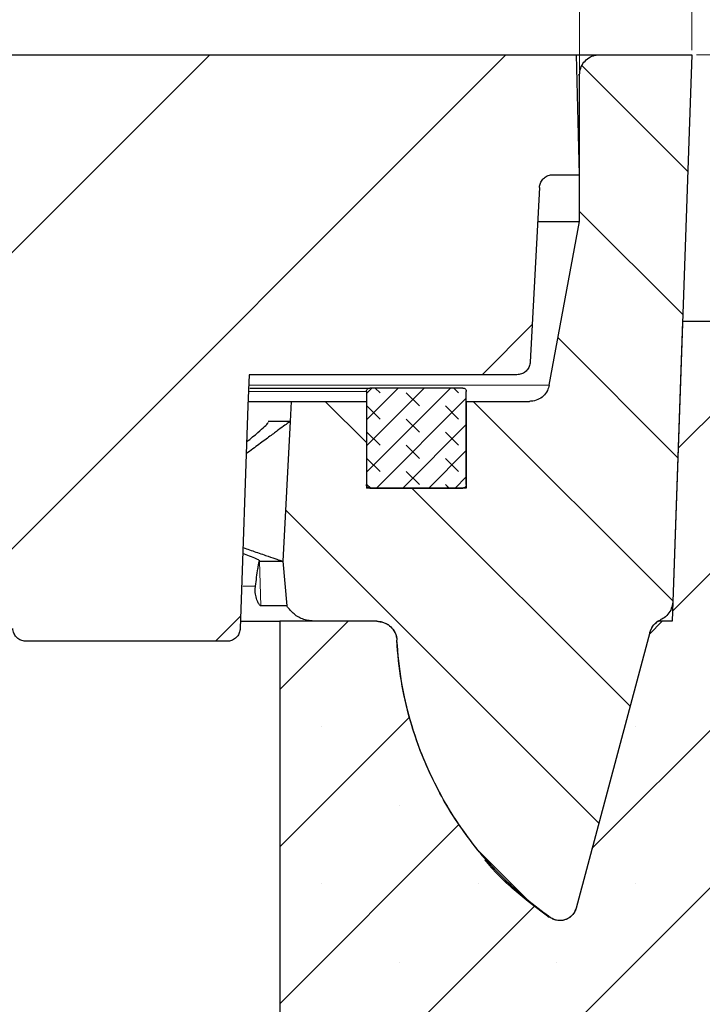
# Model space of a CAD drawing. Units: millimetres. Extents: x 0 to 420, y 0 to 297.
# Drawn here: x 162 to 177, y 63 to 84 of the extents above; entities that cross this region are included whole.
import ezdxf

# ---------------------------------------------------------------- set-up
doc = ezdxf.new("R2010")
doc.units = ezdxf.units.MM
doc.styles.add('SLDTEXTSTYLE0', font='TXT', dxfattribs={"width": 0.605})
doc.dimstyles.new('SLDDIMSTYLE1', dxfattribs={"dimtxt": 3.5, "dimasz": 3.5, "dimexe": 0, "dimexo": 0.0625, "dimgap": 0.875, "dimtad": 1, "dimlfac": 7, "dimrnd": 1e-09, "dimzin": 12, "dimdsep": 46, "dimtxsty": 'SLDTEXTSTYLE0', "dimsah": 1, "dimcen": 0.09, "dimadec": 0, "dimazin": 3, "dimtfac": 1, "dimtdec": 3, "dimtmove": 0, "dimatfit": 0, "dimfxl": 0, "dimfrac": 2, "dimtolj": 1, "dimtzin": 12, "dimarcsym": 0})
doc.dimstyles.new('SLDDIMSTYLE2', dxfattribs={"dimtxt": 3.5, "dimasz": 3.5, "dimexe": 0, "dimexo": 0.0625, "dimgap": 0.875, "dimtad": 1, "dimlfac": 7, "dimrnd": 1e-09, "dimzin": 12, "dimdsep": 46, "dimtxsty": 'SLDTEXTSTYLE0', "dimsah": 1, "dimcen": 0.09, "dimadec": 0, "dimazin": 3, "dimtol": 1, "dimtp": 5, "dimtm": 5, "dimtfac": 1, "dimtdec": 0, "dimtofl": 0, "dimtmove": 0, "dimatfit": 3, "dimfxl": 0, "dimfrac": 2, "dimtolj": 1, "dimarcsym": 0})
doc.dimstyles.new('SLDDIMSTYLE3', dxfattribs={"dimtxt": 3.5, "dimasz": 3.5, "dimexe": 0, "dimexo": 0.0625, "dimgap": 0.875, "dimtad": 1, "dimlfac": 7, "dimrnd": 1e-09, "dimzin": 12, "dimdsep": 46, "dimtxsty": 'SLDTEXTSTYLE0', "dimsah": 1, "dimcen": 0.09, "dimadec": 0, "dimazin": 3, "dimtol": 1, "dimtm": 2, "dimtfac": 1, "dimtdec": 3, "dimtofl": 0, "dimtmove": 0, "dimatfit": 3, "dimfxl": 0, "dimfrac": 2, "dimtolj": 1, "dimarcsym": 0})
doc.dimstyles.new('SLDDIMSTYLE4', dxfattribs={"dimtxt": 3.5, "dimasz": 3.5, "dimexe": 0, "dimexo": 0.0625, "dimgap": 0.875, "dimtad": 1, "dimdec": 0, "dimlfac": 7, "dimrnd": 1e-09, "dimzin": 12, "dimdsep": 46, "dimtxsty": 'SLDTEXTSTYLE0', "dimsah": 1, "dimcen": 0.09, "dimadec": 0, "dimazin": 3, "dimtol": 1, "dimtp": 2, "dimtm": 2, "dimtfac": 1, "dimtdec": 3, "dimtofl": 0, "dimtmove": 0, "dimatfit": 3, "dimfxl": 0, "dimfrac": 2, "dimtolj": 1, "dimarcsym": 0})

# ---------------------------------------------------------------- blocks, each defined once
blk = doc.blocks.new('_D_4')
at = {"color": 7, "linetype": 'Continuous', "lineweight": 0}
for p, q in [((209.957, 83.439), (209.957, 95.75)), ((176.426, 83.439), (210.957, 83.439)), ((209.957, 83.439), (209.957, 77.725)), ((176.878, 77.725), (210.957, 77.725)), ((209.957, 77.725), (209.957, 70.994))]:
    blk.add_line(p, q, dxfattribs=at)
at = {"color": 7, "linetype": 'Continuous', "lineweight": 18}
for points in [[(209.957, 83.439), (210.496, 86.939), (209.419, 86.939)], [(209.957, 77.725), (209.419, 74.225), (210.496, 74.225)]]:
    blk.add_solid(points, dxfattribs=at)
at = {"color": 7, "linetype": 'Continuous', "lineweight": 18, "char_height": 3.5, "attachment_point": 1, "rotation": 90, "style": 'SLDTEXTSTYLE0'}
for s, insert in [('40', (205.445, 90.403)), ('>', (205.445, 87.593))]:
    blk.add_mtext(s, dxfattribs=dict(at, insert=insert))
blk = doc.blocks.new('_D_5')
at = {"color": 7, "linetype": 'Continuous', "lineweight": 0}
for p, q in [((176.426, 83.439), (220.957, 83.439)), ((219.957, 54.154), (219.957, 83.439)), ((199.735, 54.154), (220.957, 54.154))]:
    blk.add_line(p, q, dxfattribs=at)
at = {"color": 7, "linetype": 'Continuous', "lineweight": 18}
for points in [[(219.957, 83.439), (219.419, 79.939), (220.496, 79.939)], [(219.957, 54.154), (220.496, 57.654), (219.419, 57.654)]]:
    blk.add_solid(points, dxfattribs=at)
at = {"color": 7, "linetype": 'Continuous', "lineweight": 18, "attachment_point": 1, "rotation": 90, "style": 'SLDTEXTSTYLE0'}
for s, insert, char_height in [('±5', (216.496, 71.616), 2.45), ('205', (215.445, 62.258), 3.5)]:
    blk.add_mtext(s, dxfattribs=dict(at, insert=insert, char_height=char_height))
blk = doc.blocks.new('_D_6')
at = {"color": 7, "linetype": 'Continuous', "lineweight": 0}
for p, q in [((75.349, 83.111), (75.349, 94.499)), ((173.921, 83.111), (173.921, 94.499)), ((173.921, 93.499), (75.349, 93.499))]:
    blk.add_line(p, q, dxfattribs=at)
at = {"color": 7, "linetype": 'Continuous', "lineweight": 18}
for points in [[(75.349, 93.499), (78.849, 92.96), (78.849, 94.037)], [(173.921, 93.499), (170.421, 94.037), (170.421, 92.96)]]:
    blk.add_solid(points, dxfattribs=at)
at = {"color": 7, "linetype": 'Continuous', "lineweight": 18, "attachment_point": 1, "style": 'SLDTEXTSTYLE0'}
for s, insert, char_height in [('0', (131.489, 100.128), 2.45), ('%%c', (115.909, 98.01), 3.5), ('690', (121.012, 98.02), 3.5), ('2', (131.489, 96.963), 2.45), ('-', (130.369, 96.963), 2.45)]:
    blk.add_mtext(s, dxfattribs=dict(at, insert=insert, char_height=char_height))
blk = doc.blocks.new('_D_7')
at = {"color": 7, "linetype": 'Continuous', "lineweight": 0}
for p, q in [((72.943, 83.539), (72.943, 104.499)), ((176.326, 83.539), (176.326, 104.499)), ((72.943, 103.499), (176.326, 103.499))]:
    blk.add_line(p, q, dxfattribs=at)
at = {"color": 7, "linetype": 'Continuous', "lineweight": 18}
for points in [[(72.943, 103.499), (76.443, 102.96), (76.443, 104.037)], [(176.326, 103.499), (172.826, 104.037), (172.826, 102.96)]]:
    blk.add_solid(points, dxfattribs=at)
at = {"color": 7, "linetype": 'Continuous', "lineweight": 18, "attachment_point": 1, "style": 'SLDTEXTSTYLE0'}
for s, insert, char_height in [('%%c', (115.545, 108.01), 3.5), ('724', (120.648, 108.02), 3.5), ('±2', (130.005, 106.97), 2.45)]:
    blk.add_mtext(s, dxfattribs=dict(at, insert=insert, char_height=char_height))

msp = doc.modelspace()

# ---------------------------------------------------------------- hatches: boundary and pattern name
at = {"linetype": 'Continuous', "lineweight": 18}
h = msp.add_hatch(dxfattribs=at)
h.set_pattern_fill('DIN 201 Grauguss', style=0, pattern_type=2)
h.set_pattern_definition([(45, (0, 0), (-3.175, 3.175), [])])
edge = h.paths.add_edge_path(flags=0)
edge.add_spline(control_points=[(161.7684, 71.1437), (161.7696, 71.1084), (161.7776, 71.0727), (161.7916, 71.0403), (161.8043, 71.011), (161.8222, 70.9834), (161.8439, 70.9599), (161.8656, 70.9364), (161.8917, 70.9163), (161.9199, 70.9013), (161.9482, 70.8863), (161.9794, 70.876), (162.011, 70.8712), (162.0252, 70.869), (162.0396, 70.8679), (162.0539, 70.8679)], knot_values=[0.0000002, 0.0000002, 0.0000002, 0.0000002, 0.0007417, 0.0007417, 0.0007417, 0.0014112, 0.0014112, 0.0014112, 0.0020807, 0.0020807, 0.0020807, 0.0027502, 0.0027502, 0.0027502, 0.0030492, 0.0030492, 0.0030492, 0.0030492], weights=[1, 1, 1, 1, 1, 1, 1, 1, 1, 1, 1, 1, 1, 1, 1, 1], degree=3, periodic=0)
edge.add_line((162.0539, 70.8679), (166.3588, 70.8679))
edge.add_spline(control_points=[(166.3588, 70.8679), (166.3766, 70.8679), (166.3944, 70.8696), (166.4118, 70.8729), (166.4433, 70.8788), (166.4741, 70.8903), (166.5018, 70.9063), (166.5295, 70.9223), (166.5548, 70.9433), (166.5756, 70.9675), (166.5965, 70.9918), (166.6134, 71.02), (166.625, 71.0497), (166.6366, 71.0795), (166.6433, 71.1117), (166.6444, 71.1437)], knot_values=[0.0030493, 0.0030493, 0.0030493, 0.0030493, 0.0034197, 0.0034197, 0.0034197, 0.0040891, 0.0040891, 0.0040891, 0.0047585, 0.0047585, 0.0047585, 0.0054279, 0.0054279, 0.0054279, 0.006097, 0.006097, 0.006097, 0.006097], weights=[1, 1, 1, 1, 1, 1, 1, 1, 1, 1, 1, 1, 1, 1, 1, 1], degree=3, periodic=0)
edge.add_spline(control_points=[(166.6444, 71.1437), (166.6999, 72.7331), (166.7554, 74.3225), (166.8109, 75.912), (166.8187, 76.1354), (166.8265, 76.3588), (166.8343, 76.5822)], knot_values=[0.0000002, 0.0000002, 0.0000002, 0.0000002, 0.0333987, 0.0333987, 0.0333987, 0.0380932, 0.0380932, 0.0380932, 0.0380932], weights=[1, 1, 1, 1, 1, 1, 1], degree=3, periodic=0)
edge.add_line((166.8343, 76.5822), (172.5781, 76.5822))
edge.add_spline(control_points=[(172.5781, 76.5822), (172.5942, 76.5822), (172.6103, 76.5836), (172.6262, 76.5863), (172.6577, 76.5917), (172.6887, 76.6026), (172.7167, 76.6181), (172.7447, 76.6336), (172.7703, 76.6541), (172.7916, 76.678), (172.8129, 76.7019), (172.8303, 76.7298), (172.8424, 76.7594), (172.8546, 76.789), (172.8618, 76.821), (172.8634, 76.853)], knot_values=[0.0030225, 0.0030225, 0.0030225, 0.0030225, 0.003359, 0.003359, 0.003359, 0.0040305, 0.0040305, 0.0040305, 0.004702, 0.004702, 0.004702, 0.0053735, 0.0053735, 0.0053735, 0.0060448, 0.0060448, 0.0060448, 0.0060448], weights=[1, 1, 1, 1, 1, 1, 1, 1, 1, 1, 1, 1, 1, 1, 1, 1], degree=3, periodic=0)
edge.add_spline(control_points=[(172.8634, 76.853), (172.9288, 78.101), (172.9943, 79.3491), (173.0597, 80.5972)], knot_values=[0.0000002, 0.0000002, 0.0000002, 0.0000002, 0.0262455, 0.0262455, 0.0262455, 0.0262455], weights=[1, 1, 1, 1], degree=3, periodic=0)
edge.add_spline(control_points=[(173.0597, 80.5972), (173.0613, 80.6291), (173.0685, 80.6612), (173.0807, 80.6907), (173.0928, 80.7203), (173.1103, 80.7482), (173.1315, 80.7721), (173.1528, 80.796), (173.1784, 80.8166), (173.2064, 80.8321), (173.2344, 80.8476), (173.2654, 80.8585), (173.2969, 80.8639), (173.3128, 80.8666), (173.3289, 80.8679), (173.345, 80.8679)], knot_values=[0.0000002, 0.0000002, 0.0000002, 0.0000002, 0.0006715, 0.0006715, 0.0006715, 0.0013431, 0.0013431, 0.0013431, 0.0020146, 0.0020146, 0.0020146, 0.0026862, 0.0026862, 0.0026862, 0.0030227, 0.0030227, 0.0030227, 0.0030227], weights=[1, 1, 1, 1, 1, 1, 1, 1, 1, 1, 1, 1, 1, 1, 1, 1], degree=3, periodic=0)
edge.add_line((173.345, 80.8679), (173.9207, 80.8679))
edge.add_spline(control_points=[(173.9207, 80.8679), (173.8982, 81.7251), (173.8758, 82.5822), (173.8533, 83.4394)], knot_values=[0.0000002, 0.0000002, 0.0000002, 0.0000002, 0.0180064, 0.0180064, 0.0180064, 0.0180064], weights=[1, 1, 1, 1], degree=3, periodic=0)
edge.add_line((173.8533, 83.4394), (127.9836, 83.4394))
edge.add_line((127.9836, 83.4394), (127.9836, 80.1536))
edge.add_line((127.9836, 80.1536), (130.2045, 80.1536))
edge.add_ellipse((130.2045, 79.8679), major_axis=(-0.2857, 0), ratio=0.9999997, start_angle=216.25384, end_angle=270, ccw=False)
edge.add_line((130.4349, 80.0369), (138.1208, 69.5561))
edge.add_ellipse((138.3512, 69.7251), major_axis=(-0.2857, 0), ratio=0.9999997, start_angle=36.25384, end_angle=90)
edge.add_line((138.3512, 69.4394), (141.5019, 69.4394))
edge.add_spline(control_points=[(141.5019, 69.4394), (141.5196, 69.4394), (141.5375, 69.441), (141.5549, 69.4443), (141.5863, 69.4502), (141.6171, 69.4617), (141.6448, 69.4777), (141.6725, 69.4937), (141.6978, 69.5147), (141.7187, 69.5389), (141.7395, 69.5632), (141.7564, 69.5914), (141.7681, 69.6212), (141.7797, 69.651), (141.7863, 69.6832), (141.7875, 69.7151)], knot_values=[0.0030491, 0.0030491, 0.0030491, 0.0030491, 0.0034193, 0.0034193, 0.0034193, 0.0040887, 0.0040887, 0.0040887, 0.0047581, 0.0047581, 0.0047581, 0.0054275, 0.0054275, 0.0054275, 0.0060967, 0.0060967, 0.0060967, 0.0060967], weights=[1, 1, 1, 1, 1, 1, 1, 1, 1, 1, 1, 1, 1, 1, 1, 1], degree=3, periodic=0)
edge.add_spline(control_points=[(141.7875, 69.7151), (141.9224, 73.5789), (142.0573, 77.4427), (142.1922, 81.3065)], knot_values=[0.0000002, 0.0000002, 0.0000002, 0.0000002, 0.0811893, 0.0811893, 0.0811893, 0.0811893], weights=[1, 1, 1, 1], degree=3, periodic=0)
edge.add_spline(control_points=[(142.1922, 81.3065), (142.1933, 81.3384), (142.2, 81.3706), (142.2116, 81.4004), (142.2232, 81.4302), (142.2402, 81.4584), (142.261, 81.4826), (142.2818, 81.5069), (142.3072, 81.5279), (142.3348, 81.5439), (142.3625, 81.5599), (142.3934, 81.5713), (142.4248, 81.5773), (142.4422, 81.5805), (142.46, 81.5822), (142.4778, 81.5822)], knot_values=[0.0000002, 0.0000002, 0.0000002, 0.0000002, 0.0006715, 0.0006715, 0.0006715, 0.0013431, 0.0013431, 0.0013431, 0.0020146, 0.0020146, 0.0020146, 0.0026862, 0.0026862, 0.0026862, 0.0030576, 0.0030576, 0.0030576, 0.0030576], weights=[1, 1, 1, 1, 1, 1, 1, 1, 1, 1, 1, 1, 1, 1, 1, 1], degree=3, periodic=0)
edge.add_line((142.4778, 81.5822), (161.1279, 81.5822))
edge.add_spline(control_points=[(161.1279, 81.5822), (161.1422, 81.5822), (161.1566, 81.5811), (161.1708, 81.579), (161.2024, 81.5742), (161.2337, 81.5638), (161.2619, 81.5488), (161.2902, 81.5338), (161.3162, 81.5138), (161.3379, 81.4902), (161.3596, 81.4667), (161.3775, 81.4392), (161.3902, 81.4098), (161.4042, 81.3774), (161.4122, 81.3418), (161.4135, 81.3065)], knot_values=[0.0030577, 0.0030577, 0.0030577, 0.0030577, 0.0033577, 0.0033577, 0.0033577, 0.0040293, 0.0040293, 0.0040293, 0.0047009, 0.0047009, 0.0047009, 0.0053725, 0.0053725, 0.0053725, 0.0061164, 0.0061164, 0.0061164, 0.0061164], weights=[1, 1, 1, 1, 1, 1, 1, 1, 1, 1, 1, 1, 1, 1, 1, 1], degree=3, periodic=0)
edge.add_spline(control_points=[(161.4135, 81.3065), (161.4769, 79.4886), (161.5404, 77.6706), (161.6039, 75.8527), (161.6587, 74.283), (161.7136, 72.7134), (161.7684, 71.1437)], knot_values=[0.0000002, 0.0000002, 0.0000002, 0.0000002, 0.0381997, 0.0381997, 0.0381997, 0.0711832, 0.0711832, 0.0711832, 0.0711832], weights=[1, 1, 1, 1, 1, 1, 1], degree=3, periodic=0)
h = msp.add_hatch(dxfattribs=at)
h.set_pattern_fill('DIN 201 grey cast iron', scale=0.5, angle=90, style=0, pattern_type=2)
h.set_pattern_definition([(135, (0, 0), (-1.5875, -1.5875), [])])
edge = h.paths.add_edge_path(flags=0)
edge.add_spline(control_points=[(167.7165, 75.5821), (167.6641, 74.5821), (167.6117, 73.5822), (167.5593, 72.5823)], knot_values=[0.0010322, 0.0010322, 0.0010322, 0.0010322, 0.0220598, 0.0220598, 0.0220598, 0.0220598], weights=[1, 1, 1, 1], degree=3, periodic=0)
edge.add_spline(control_points=[(167.5593, 72.5823), (167.5874, 72.2634), (167.6153, 71.9446), (167.6432, 71.6258)], knot_values=[0.0000106, 0.0000106, 0.0000106, 0.0000106, 0.0067315, 0.0067315, 0.0067315, 0.0067315], weights=[1, 1, 1, 1], degree=3, periodic=0)
edge.add_spline(control_points=[(167.6432, 71.6258), (167.6849, 71.5605), (167.7381, 71.5014), (167.7986, 71.453), (167.861, 71.4031), (167.9329, 71.3632), (168.0084, 71.3368), (168.0838, 71.3103), (168.1649, 71.2965), (168.2448, 71.2965)], knot_values=[0.0031507, 0.0031507, 0.0031507, 0.0031507, 0.0047843, 0.0047843, 0.0047843, 0.0064702, 0.0064702, 0.0064702, 0.0081562, 0.0081562, 0.0081562, 0.0081562], weights=[1, 1, 1, 1, 1, 1, 1, 1, 1, 1], degree=3, periodic=0)
edge.add_line((168.2448, 71.2965), (169.5755, 71.2965))
edge.add_spline(control_points=[(169.5755, 71.2965), (169.6234, 71.2965), (169.6721, 71.2882), (169.7173, 71.2723), (169.7626, 71.2565), (169.8057, 71.2326), (169.8432, 71.2026), (169.8806, 71.1726), (169.9134, 71.1358), (169.9389, 71.0951), (169.9643, 71.0544), (169.983, 71.0088), (169.9936, 70.962), (169.9988, 70.9387), (170.0021, 70.9149), (170.0034, 70.891)], knot_values=[0, 0, 0, 0, 0.0010073, 0.0010073, 0.0010073, 0.0020146, 0.0020146, 0.0020146, 0.0030219, 0.0030219, 0.0030219, 0.0040293, 0.0040293, 0.0040293, 0.0045255, 0.0045255, 0.0045255, 0.0045255], weights=[1, 1, 1, 1, 1, 1, 1, 1, 1, 1, 1, 1, 1, 1, 1, 1], degree=3, periodic=0)
edge.add_spline(control_points=[(170.0034, 70.891), (170.0353, 70.3006), (170.1355, 69.7101), (170.3001, 69.1422), (170.5428, 68.3053), (170.9334, 67.4987), (171.4394, 66.7893), (171.9455, 66.0799), (172.581, 65.448), (173.2933, 64.9461)], knot_values=[0, 0, 0, 0, 0.0124168, 0.0124168, 0.0124168, 0.030859, 0.030859, 0.030859, 0.0493012, 0.0493012, 0.0493012, 0.0493012], weights=[1, 1, 1, 1, 1, 1, 1, 1, 1, 1], degree=3, periodic=0)
edge.add_spline(control_points=[(173.2933, 64.9461), (173.3162, 64.93), (173.3412, 64.9164), (173.3673, 64.9061), (173.4044, 64.8913), (173.4446, 64.8828), (173.4846, 64.8812), (173.5245, 64.8796), (173.5653, 64.8848), (173.6035, 64.8965), (173.6417, 64.9082), (173.6784, 64.9267), (173.7106, 64.9504), (173.7428, 64.9741), (173.7714, 65.0036), (173.7939, 65.0366), (173.8165, 65.0696), (173.8336, 65.107), (173.844, 65.1456)], knot_values=[0, 0, 0, 0, 0.0005886, 0.0005886, 0.0005886, 0.0014342, 0.0014342, 0.0014342, 0.0022797, 0.0022797, 0.0022797, 0.0031253, 0.0031253, 0.0031253, 0.0039709, 0.0039709, 0.0039709, 0.0048165, 0.0048165, 0.0048165, 0.0048165], weights=[1, 1, 1, 1, 1, 1, 1, 1, 1, 1, 1, 1, 1, 1, 1, 1, 1, 1, 1], degree=3, periodic=0)
edge.add_spline(control_points=[(173.844, 65.1456), (174.3718, 67.1154), (174.8996, 69.0851), (175.4274, 71.0548)], knot_values=[0.0000022, 0.0000022, 0.0000022, 0.0000022, 0.0428259, 0.0428259, 0.0428259, 0.0428259], weights=[1, 1, 1, 1], degree=3, periodic=0)
edge.add_spline(control_points=[(175.4274, 71.0548), (175.4398, 71.1012), (175.4604, 71.146), (175.4874, 71.1856), (175.5145, 71.2252), (175.5487, 71.2607), (175.5874, 71.2891), (175.6115, 71.3069), (175.6376, 71.3222), (175.6649, 71.3345)], knot_values=[0, 0, 0, 0, 0.0010073, 0.0010073, 0.0010073, 0.0020146, 0.0020146, 0.0020146, 0.002638, 0.002638, 0.002638, 0.002638], weights=[1, 1, 1, 1, 1, 1, 1, 1, 1, 1], degree=3, periodic=0)
edge.add_spline(control_points=[(175.6649, 71.3345), (175.6779, 71.3403), (175.6905, 71.3468), (175.7028, 71.354), (175.7444, 71.3779), (175.7823, 71.4094), (175.8136, 71.4458), (175.8449, 71.4822), (175.8703, 71.5245), (175.8877, 71.5692), (175.9052, 71.6139), (175.9151, 71.6622), (175.9168, 71.7101)], knot_values=[0.0012765, 0.0012765, 0.0012765, 0.0012765, 0.0015758, 0.0015758, 0.0015758, 0.0025932, 0.0025932, 0.0025932, 0.0036106, 0.0036106, 0.0036106, 0.004628, 0.004628, 0.004628, 0.004628], weights=[1, 1, 1, 1, 1, 1, 1, 1, 1, 1, 1, 1, 1], degree=3, periodic=0)
edge.add_spline(control_points=[(175.9168, 71.7101), (176.0533, 75.6199), (176.1899, 79.5296), (176.3264, 83.4394)], knot_values=[0.0000002, 0.0000002, 0.0000002, 0.0000002, 0.0821549, 0.0821549, 0.0821549, 0.0821549], weights=[1, 1, 1, 1], degree=3, periodic=0)
edge.add_line((176.3264, 83.4394), (174.3493, 83.4394))
edge.add_spline(control_points=[(174.3493, 83.4394), (174.3177, 83.4394), (174.2859, 83.4358), (174.2551, 83.4289), (174.2083, 83.4184), (174.1627, 83.3996), (174.1221, 83.3742), (174.0814, 83.3487), (174.0445, 83.3159), (174.0146, 83.2785), (173.9846, 83.241), (173.9607, 83.1979), (173.9448, 83.1526), (173.929, 83.1074), (173.9207, 83.0587), (173.9207, 83.0108)], knot_values=[0.0000003, 0.0000003, 0.0000003, 0.0000003, 0.0006631, 0.0006631, 0.0006631, 0.0016787, 0.0016787, 0.0016787, 0.0026942, 0.0026942, 0.0026942, 0.0037098, 0.0037098, 0.0037098, 0.0047251, 0.0047251, 0.0047251, 0.0047251], weights=[1, 1, 1, 1, 1, 1, 1, 1, 1, 1, 1, 1, 1, 1, 1, 1], degree=3, periodic=0)
edge.add_line((173.9207, 83.0108), (173.9207, 79.8679))
edge.add_spline(control_points=[(173.9207, 79.8679), (173.7042, 78.6991), (173.4878, 77.5302), (173.2713, 76.3613)], knot_values=[0.0000002, 0.0000002, 0.0000002, 0.0000002, 0.0249638, 0.0249638, 0.0249638, 0.0249638], weights=[1, 1, 1, 1], degree=3, periodic=0)
edge.add_spline(control_points=[(173.2713, 76.3613), (173.2636, 76.3199), (173.2497, 76.2792), (173.2302, 76.2418), (173.2081, 76.1993), (173.1784, 76.1599), (173.1434, 76.1271), (173.1085, 76.0942), (173.0674, 76.067), (173.0235, 76.0475), (172.9797, 76.0281), (172.9318, 76.016), (172.884, 76.0121), (172.8727, 76.0112), (172.8613, 76.0108), (172.8499, 76.0108)], knot_values=[0.0001232, 0.0001232, 0.0001232, 0.0001232, 0.0010073, 0.0010073, 0.0010073, 0.0020146, 0.0020146, 0.0020146, 0.0030219, 0.0030219, 0.0030219, 0.0040293, 0.0040293, 0.0040293, 0.0042664, 0.0042664, 0.0042664, 0.0042664], weights=[1, 1, 1, 1, 1, 1, 1, 1, 1, 1, 1, 1, 1, 1, 1, 1], degree=3, periodic=0)
edge.add_line((172.8499, 76.0108), (171.4921, 76.0108))
edge.add_line((171.4921, 76.0108), (171.4921, 74.1536))
edge.add_line((171.4921, 74.1536), (169.3493, 74.1536))
edge.add_line((169.3493, 74.1536), (169.3493, 76.0108))
edge.add_line((169.3493, 76.0108), (167.7392, 76.0108))
edge.add_spline(control_points=[(167.7392, 76.0108), (167.7317, 75.8679), (167.7242, 75.725), (167.7167, 75.5821)], knot_values=[0.0000002, 0.0000002, 0.0000002, 0.0000002, 0.0030048, 0.0030048, 0.0030048, 0.0030048], weights=[1, 1, 1, 1], degree=3, periodic=0)
h = msp.add_hatch(dxfattribs=at)
h.set_pattern_fill('SACNCR', style=0)
edge = h.paths.add_edge_path(flags=0)
edge.add_spline(control_points=[(170.0034, 70.891), (170.0021, 70.9149), (169.9988, 70.9387), (169.9936, 70.962), (169.983, 71.0088), (169.9643, 71.0544), (169.9389, 71.0951), (169.9134, 71.1358), (169.8806, 71.1726), (169.8432, 71.2026), (169.8057, 71.2326), (169.7626, 71.2565), (169.7173, 71.2723), (169.6721, 71.2882), (169.6234, 71.2965), (169.5755, 71.2965)], knot_values=[0, 0, 0, 0, 0.0005016, 0.0005016, 0.0005016, 0.0015199, 0.0015199, 0.0015199, 0.0025381, 0.0025381, 0.0025381, 0.0035564, 0.0035564, 0.0035564, 0.0045746, 0.0045746, 0.0045746, 0.0045746], weights=[1, 1, 1, 1, 1, 1, 1, 1, 1, 1, 1, 1, 1, 1, 1, 1], degree=3, periodic=0)
edge.add_line((169.5755, 71.2965), (167.4921, 71.2965))
edge.add_line((167.4921, 71.2965), (167.4921, 54.1536))
edge.add_line((167.4921, 54.1536), (199.635, 54.1536))
edge.add_line((199.635, 54.1536), (199.635, 68.439))
edge.add_spline(control_points=[(199.635, 68.439), (199.635, 68.9045), (199.5772, 69.3734), (199.4643, 69.825), (199.3092, 70.4455), (199.0448, 71.0477), (198.6931, 71.5819), (198.3413, 72.116), (197.8925, 72.5968), (197.3837, 72.9844), (196.875, 73.372), (196.2924, 73.6771), (195.6841, 73.8744)], knot_values=[0.0000002, 0.0000002, 0.0000002, 0.0000002, 0.0097754, 0.0097754, 0.0097754, 0.0232976, 0.0232976, 0.0232976, 0.0368197, 0.0368197, 0.0368197, 0.0503412, 0.0503412, 0.0503412, 0.0503412], weights=[1, 1, 1, 1, 1, 1, 1, 1, 1, 1, 1, 1, 1], degree=3, periodic=0)
edge.add_spline(control_points=[(195.6841, 73.8744), (189.5665, 75.8591), (183.1843, 77.159), (176.7778, 77.7251)], knot_values=[0.0000006, 0.0000006, 0.0000006, 0.0000006, 0.1350614, 0.1350614, 0.1350614, 0.1350614], weights=[1, 1, 1, 1], degree=3, periodic=0)
edge.add_line((176.7778, 77.7251), (176.1271, 77.7251))
edge.add_spline(control_points=[(176.1271, 77.7251), (176.0523, 75.5822), (175.9775, 73.4394), (175.9027, 71.2965)], knot_values=[0.0000002, 0.0000002, 0.0000002, 0.0000002, 0.0450276, 0.0450276, 0.0450276, 0.0450276], weights=[1, 1, 1, 1], degree=3, periodic=0)
edge.add_line((175.9027, 71.2965), (175.5977, 71.2965))
edge.add_spline(control_points=[(175.5977, 71.2965), (175.5548, 71.2669), (175.5168, 71.2287), (175.4874, 71.1856), (175.4604, 71.146), (175.4398, 71.1012), (175.4274, 71.0548)], knot_values=[0, 0, 0, 0, 0.0010947, 0.0010947, 0.0010947, 0.0020994, 0.0020994, 0.0020994, 0.0020994], weights=[1, 1, 1, 1, 1, 1, 1], degree=3, periodic=0)
edge.add_spline(control_points=[(175.4274, 71.0548), (174.8996, 69.0851), (174.3718, 67.1154), (173.844, 65.1456)], knot_values=[0.0000022, 0.0000022, 0.0000022, 0.0000022, 0.0428259, 0.0428259, 0.0428259, 0.0428259], weights=[1, 1, 1, 1], degree=3, periodic=0)
edge.add_spline(control_points=[(173.844, 65.1456), (173.8336, 65.107), (173.8165, 65.0696), (173.7939, 65.0366), (173.7714, 65.0036), (173.7428, 64.9741), (173.7106, 64.9504), (173.6784, 64.9267), (173.6417, 64.9082), (173.6035, 64.8965), (173.5653, 64.8848), (173.5245, 64.8796), (173.4846, 64.8812), (173.4446, 64.8828), (173.4044, 64.8913), (173.3673, 64.9061), (173.3412, 64.9164), (173.3162, 64.93), (173.2933, 64.9461)], knot_values=[0, 0, 0, 0, 0.0008394, 0.0008394, 0.0008394, 0.0016789, 0.0016789, 0.0016789, 0.0025183, 0.0025183, 0.0025183, 0.0033577, 0.0033577, 0.0033577, 0.0041971, 0.0041971, 0.0041971, 0.0047814, 0.0047814, 0.0047814, 0.0047814], weights=[1, 1, 1, 1, 1, 1, 1, 1, 1, 1, 1, 1, 1, 1, 1, 1, 1, 1, 1], degree=3, periodic=0)
edge.add_spline(control_points=[(173.2933, 64.9461), (172.581, 65.448), (171.9455, 66.0799), (171.4394, 66.7893), (170.9334, 67.4987), (170.5428, 68.3053), (170.3001, 69.1422), (170.1355, 69.7101), (170.0353, 70.3006), (170.0034, 70.891)], knot_values=[0, 0, 0, 0, 0.0182995, 0.0182995, 0.0182995, 0.0365991, 0.0365991, 0.0365991, 0.0489199, 0.0489199, 0.0489199, 0.0489199], weights=[1, 1, 1, 1, 1, 1, 1, 1, 1, 1], degree=3, periodic=0)
edge = h.paths.add_edge_path(flags=0)
edge.add_spline(control_points=[(193.21, 65.6536), (193.214, 65.6936), (193.2214, 65.7333), (193.2321, 65.772), (193.2533, 65.8491), (193.2882, 65.9236), (193.3337, 65.9893), (193.3793, 66.055), (193.4368, 66.1137), (193.5016, 66.1606), (193.5663, 66.2075), (193.64, 66.2439), (193.7166, 66.2667), (193.7933, 66.2896), (193.8749, 66.2995), (193.9547, 66.2957), (194.0346, 66.2919), (194.1149, 66.2742), (194.189, 66.2442), (194.2631, 66.2142), (194.333, 66.1709), (194.393, 66.1181), (194.4529, 66.0652), (194.5046, 66.0013), (194.5437, 65.9315), (194.5828, 65.8618), (194.6104, 65.7844), (194.6242, 65.7056), (194.638, 65.6269), (194.6384, 65.5447), (194.6254, 65.4658), (194.6124, 65.3869), (194.5856, 65.3092), (194.5471, 65.2391), (194.5087, 65.169), (194.4577, 65.1045), (194.3983, 65.0511), (194.3388, 64.9976), (194.2693, 64.9537), (194.1955, 64.9229), (194.1217, 64.8922), (194.0416, 64.8737), (193.9618, 64.8691), (193.882, 64.8645), (193.8003, 64.8736), (193.7234, 64.8957), (193.6466, 64.9178), (193.5725, 64.9534), (193.5073, 64.9997), (193.4421, 65.046), (193.384, 65.1041), (193.3378, 65.1694), (193.3089, 65.2102), (193.2841, 65.2543), (193.2644, 65.3003), (193.2358, 65.3669), (193.2172, 65.4387), (193.21, 65.5108)], knot_values=[0.0035904, 0.0035904, 0.0035904, 0.0035904, 0.004438, 0.004438, 0.004438, 0.0061316, 0.0061316, 0.0061316, 0.0078252, 0.0078252, 0.0078252, 0.0095188, 0.0095188, 0.0095188, 0.0112124, 0.0112124, 0.0112124, 0.012906, 0.012906, 0.012906, 0.0145996, 0.0145996, 0.0145996, 0.0162932, 0.0162932, 0.0162932, 0.0179868, 0.0179868, 0.0179868, 0.0196804, 0.0196804, 0.0196804, 0.021374, 0.021374, 0.021374, 0.0230676, 0.0230676, 0.0230676, 0.0247612, 0.0247612, 0.0247612, 0.0264548, 0.0264548, 0.0264548, 0.0281484, 0.0281484, 0.0281484, 0.029842, 0.029842, 0.029842, 0.0315356, 0.0315356, 0.0315356, 0.0325864, 0.0325864, 0.0325864, 0.0341214, 0.0341214, 0.0341214, 0.0341214], weights=[1, 1, 1, 1, 1, 1, 1, 1, 1, 1, 1, 1, 1, 1, 1, 1, 1, 1, 1, 1, 1, 1, 1, 1, 1, 1, 1, 1, 1, 1, 1, 1, 1, 1, 1, 1, 1, 1, 1, 1, 1, 1, 1, 1, 1, 1, 1, 1, 1, 1, 1, 1, 1, 1, 1, 1, 1, 1], degree=3, periodic=0)
edge.add_line((193.21, 65.5108), (193.21, 65.6536))
edge = h.paths.add_edge_path(flags=0)
edge.add_spline(control_points=[(193.21, 58.5108), (193.212, 58.531), (193.2149, 58.5512), (193.2187, 58.5711), (193.2334, 58.6497), (193.2619, 58.7268), (193.3019, 58.7961), (193.3418, 58.8653), (193.3942, 58.9287), (193.4548, 58.9808), (193.5154, 59.033), (193.5859, 59.0754), (193.6603, 59.1045), (193.7347, 59.1336), (193.8152, 59.1503), (193.8951, 59.1532), (193.975, 59.156), (194.0565, 59.1451), (194.1329, 59.1214), (194.2092, 59.0977), (194.2825, 59.0604), (194.3467, 59.0127), (194.4108, 58.965), (194.4677, 58.9056), (194.5124, 58.8394), (194.5572, 58.7732), (194.5912, 58.6983), (194.6115, 58.621), (194.6318, 58.5436), (194.6391, 58.4618), (194.6327, 58.3821), (194.6263, 58.3024), (194.606, 58.2227), (194.5736, 58.1496), (194.5411, 58.0766), (194.4956, 58.0081), (194.4409, 57.9498), (194.3861, 57.8916), (194.3205, 57.8421), (194.2495, 57.8053), (194.1785, 57.7685), (194.1002, 57.7434), (194.0211, 57.7322), (193.9419, 57.7209), (193.8597, 57.7232), (193.7813, 57.7388), (193.7029, 57.7544), (193.6261, 57.7837), (193.5573, 57.8244), (193.4885, 57.8651), (193.4257, 57.9182), (193.3742, 57.9794), (193.3227, 58.0405), (193.2811, 58.1114), (193.2528, 58.1862), (193.235, 58.2329), (193.2222, 58.2819), (193.2146, 58.3313), (193.2127, 58.3435), (193.2112, 58.3557), (193.21, 58.3679)], knot_values=[0.0023172, 0.0023172, 0.0023172, 0.0023172, 0.0027444, 0.0027444, 0.0027444, 0.004438, 0.004438, 0.004438, 0.0061316, 0.0061316, 0.0061316, 0.0078252, 0.0078252, 0.0078252, 0.0095188, 0.0095188, 0.0095188, 0.0112124, 0.0112124, 0.0112124, 0.012906, 0.012906, 0.012906, 0.0145996, 0.0145996, 0.0145996, 0.0162932, 0.0162932, 0.0162932, 0.0179868, 0.0179868, 0.0179868, 0.0196804, 0.0196804, 0.0196804, 0.021374, 0.021374, 0.021374, 0.0230676, 0.0230676, 0.0230676, 0.0247612, 0.0247612, 0.0247612, 0.0264548, 0.0264548, 0.0264548, 0.0281484, 0.0281484, 0.0281484, 0.029842, 0.029842, 0.029842, 0.0315356, 0.0315356, 0.0315356, 0.0325864, 0.0325864, 0.0325864, 0.0328441, 0.0328441, 0.0328441, 0.0328441], weights=[1, 1, 1, 1, 1, 1, 1, 1, 1, 1, 1, 1, 1, 1, 1, 1, 1, 1, 1, 1, 1, 1, 1, 1, 1, 1, 1, 1, 1, 1, 1, 1, 1, 1, 1, 1, 1, 1, 1, 1, 1, 1, 1, 1, 1, 1, 1, 1, 1, 1, 1, 1, 1, 1, 1, 1, 1, 1, 1, 1, 1], degree=3, periodic=0)
edge.add_line((193.21, 58.3679), (193.21, 58.5108))
h = msp.add_hatch(dxfattribs=at)
h.set_pattern_fill('DIN 128 Elastomer-Rubber', scale=0.0625, angle=90, style=0, pattern_type=2)
h.set_pattern_definition([(135, (-0.42095, 0.42095), (-0.841899, 0.280633), [0.396875, -0.79375]), (135, (-0.42095, 0.9822), (-0.841899, 0.280633), [0.396875, -0.79375]), (224.99997, (0, 0), (0.2806329, -0.2806331), [])])
edge = h.paths.add_edge_path(flags=0)
edge.add_spline(control_points=[(171.4207, 74.1536), (171.4271, 74.1536), (171.4336, 74.1545), (171.4399, 74.1563), (171.4476, 74.1584), (171.455, 74.1619), (171.4615, 74.1665), (171.4681, 74.1711), (171.474, 74.1768), (171.4786, 74.1833), (171.4833, 74.1898), (171.4869, 74.1972), (171.4892, 74.2049), (171.4911, 74.2114), (171.4921, 74.2183), (171.4921, 74.2251)], knot_values=[0.0008133, 0.0008133, 0.0008133, 0.0008133, 0.0009499, 0.0009499, 0.0009499, 0.0011193, 0.0011193, 0.0011193, 0.0012887, 0.0012887, 0.0012887, 0.0014581, 0.0014581, 0.0014581, 0.0016023, 0.0016023, 0.0016023, 0.0016023], weights=[1, 1, 1, 1, 1, 1, 1, 1, 1, 1, 1, 1, 1, 1, 1, 1], degree=3, periodic=0)
edge.add_line((171.4921, 74.2251), (171.4921, 76.2251))
edge.add_spline(control_points=[(171.4921, 76.2251), (171.4921, 76.2288), (171.4918, 76.2325), (171.4912, 76.2361), (171.49, 76.244), (171.4874, 76.2518), (171.4836, 76.2589), (171.4798, 76.2659), (171.4748, 76.2724), (171.4689, 76.2778), (171.463, 76.2832), (171.456, 76.2876), (171.4487, 76.2908), (171.4413, 76.2939), (171.4333, 76.2958), (171.4254, 76.2963), (171.4238, 76.2964), (171.4222, 76.2965), (171.4207, 76.2965)], knot_values=[0.0000251, 0.0000251, 0.0000251, 0.0000251, 0.0001029, 0.0001029, 0.0001029, 0.0002723, 0.0002723, 0.0002723, 0.0004417, 0.0004417, 0.0004417, 0.0006111, 0.0006111, 0.0006111, 0.0007805, 0.0007805, 0.0007805, 0.0008133, 0.0008133, 0.0008133, 0.0008133], weights=[1, 1, 1, 1, 1, 1, 1, 1, 1, 1, 1, 1, 1, 1, 1, 1, 1, 1, 1], degree=3, periodic=0)
edge.add_line((171.4207, 76.2965), (169.4207, 76.2965))
edge.add_spline(control_points=[(169.4207, 76.2965), (169.4142, 76.2965), (169.4077, 76.2956), (169.4015, 76.2939), (169.3938, 76.2917), (169.3864, 76.2882), (169.3798, 76.2837), (169.3733, 76.2791), (169.3674, 76.2733), (169.3627, 76.2668), (169.3581, 76.2603), (169.3544, 76.253), (169.3522, 76.2453), (169.3502, 76.2388), (169.3493, 76.2319), (169.3493, 76.2251)], knot_values=[0.0008133, 0.0008133, 0.0008133, 0.0008133, 0.0009499, 0.0009499, 0.0009499, 0.0011193, 0.0011193, 0.0011193, 0.0012887, 0.0012887, 0.0012887, 0.0014581, 0.0014581, 0.0014581, 0.0016023, 0.0016023, 0.0016023, 0.0016023], weights=[1, 1, 1, 1, 1, 1, 1, 1, 1, 1, 1, 1, 1, 1, 1, 1], degree=3, periodic=0)
edge.add_line((169.3493, 76.2251), (169.3493, 74.2251))
edge.add_spline(control_points=[(169.3493, 74.2251), (169.3493, 74.2214), (169.3495, 74.2177), (169.3501, 74.214), (169.3514, 74.2061), (169.354, 74.1983), (169.3578, 74.1913), (169.3615, 74.1842), (169.3666, 74.1777), (169.3725, 74.1723), (169.3784, 74.1669), (169.3853, 74.1625), (169.3927, 74.1594), (169.4, 74.1562), (169.408, 74.1543), (169.416, 74.1538), (169.4176, 74.1537), (169.4191, 74.1536), (169.4207, 74.1536)], knot_values=[0.0000251, 0.0000251, 0.0000251, 0.0000251, 0.0001029, 0.0001029, 0.0001029, 0.0002723, 0.0002723, 0.0002723, 0.0004417, 0.0004417, 0.0004417, 0.0006111, 0.0006111, 0.0006111, 0.0007805, 0.0007805, 0.0007805, 0.0008133, 0.0008133, 0.0008133, 0.0008133], weights=[1, 1, 1, 1, 1, 1, 1, 1, 1, 1, 1, 1, 1, 1, 1, 1, 1, 1, 1], degree=3, periodic=0)
edge.add_line((169.4207, 74.1536), (171.4207, 74.1536))

# ---------------------------------------------------------------- linework, layer by layer
at = {"color": 7, "linetype": 'Continuous', "lineweight": 25}
for p, q in [((127.9836, 83.4394), (173.8533, 83.4394)), ((173.9207, 80.8679), (173.8533, 83.4394)), ((173.8533, 83.4394), (174.3493, 83.4394)), ((174.3493, 83.4394), (176.3264, 83.4394)), ((176.3264, 83.4394), (175.9168, 71.7101)), ((173.9207, 79.8679), (173.9207, 83.0108)), ((173.345, 80.8679), (173.9207, 80.8679)), ((173.0597, 80.5972), (172.8634, 76.853)), ((173.0425, 79.8679), (173.9207, 79.8679)), ((173.2713, 76.3613), (173.9207, 79.8679)), ((176.1271, 77.7251), (175.9027, 71.2965)), ((176.7778, 77.7251), (176.1271, 77.7251)), ((172.5781, 76.5822), (166.8343, 76.5822)), ((166.8471, 76.2965), (169.4207, 76.2965)), ((169.3493, 76.2251), (169.3493, 74.2251)), ((171.4207, 76.2965), (169.4207, 76.2965)), ((171.4921, 74.2251), (171.4921, 76.2251)), ((166.8286, 76.0108), (167.7392, 76.0108)), ((167.7392, 76.0108), (167.7167, 75.5821)), ((167.7392, 76.0108), (169.3493, 76.0108)), ((169.3493, 76.0108), (169.3493, 74.1536)), ((171.4921, 76.0108), (171.4921, 74.1536)), ((171.4921, 76.0108), (172.8499, 76.0108)), ((167.2512, 75.5815), (167.2469, 75.5822)), ((167.7167, 75.5822), (167.2469, 75.5822)), ((167.7165, 75.5821), (167.5593, 72.5823)), ((171.4921, 74.1536), (169.3493, 74.1536)), ((169.4207, 74.1536), (171.4207, 74.1536)), ((167.056, 72.5822), (167.0636, 72.5822)), ((167.0636, 72.5822), (167.5595, 72.5822)), ((167.5595, 72.5823), (167.6432, 71.6258)), ((167.6432, 71.6258), (167.0837, 71.6258)), ((166.653, 71.2965), (167.4921, 71.2965)), ((167.4921, 71.2965), (167.4921, 54.1536)), ((169.5755, 71.2965), (167.4921, 71.2965)), ((169.5755, 71.2965), (168.2448, 71.2965)), ((175.9027, 71.2965), (175.5977, 71.2965)), ((175.4274, 71.0548), (173.844, 65.1456)), ((175.4274, 71.0548), (173.844, 65.1456)), ((166.3588, 70.8679), (162.0539, 70.8679))]:
    msp.add_line(p, q, dxfattribs=at)
at = {"color": 8, "linetype": 'Continuous', "lineweight": 18}
for p, q in [((173.9207, 83.0108), (173.8892, 83.0108)), ((169.3493, 76.2251), (166.826, 76.2251)), ((166.8473, 76.3613), (173.2713, 76.3613)), ((167.056, 72.5822), (167.0837, 71.6258)), ((166.9708, 72.0482), (166.7005, 72.0482)), ((173.2651, 64.9478), (173.2682, 64.9461))]:
    msp.add_line(p, q, dxfattribs=at)
at = {"color": 7, "linetype": 'Continuous', "lineweight": 25, "flags": 128}
msp.add_lwpolyline([(166.8343, 76.5822), (166.8109, 75.912), (166.6444, 71.1437)], dxfattribs=at)
at = {"color": 7, "linetype": 'Continuous', "lineweight": 25}
for points, knots in [([(173.9207, 83.0108), (173.9254, 83.059), (173.9349, 83.1553), (174.0088, 83.2837), (174.1175, 83.3807), (174.238, 83.432), (174.3176, 83.4373), (174.3493, 83.4394)], [0, 0, 0, 0, 0.2146518, 0.4293456, 0.6440393, 0.8587331, 1, 1, 1, 1]), ([(173.0597, 80.5972), (173.0645, 80.6291), (173.0742, 80.6929), (173.1278, 80.7758), (173.2036, 80.8366), (173.2808, 80.8647), (173.3289, 80.8671), (173.345, 80.8679)], [0, 0, 0, 0, 0.22202835, 0.44412199, 0.66621563, 0.88830928, 1, 1, 1, 1]), ([(172.8634, 76.853), (172.8586, 76.8211), (172.8489, 76.7573), (172.7953, 76.6743), (172.7195, 76.6135), (172.6423, 76.5855), (172.5942, 76.583), (172.5781, 76.5822)], [0, 0, 0, 0, 0.2220283, 0.444122, 0.6662156, 0.8883093, 1, 1, 1, 1]), ([(169.3493, 76.2251), (169.3498, 76.2319), (169.3511, 76.2467), (169.3617, 76.2676), (169.379, 76.2847), (169.3997, 76.2948), (169.4142, 76.296), (169.4207, 76.2965)], [0, 0, 0, 0, 0.18282, 0.3974823, 0.6121445, 0.8268068, 1, 1, 1, 1]), ([(171.4207, 76.2965), (171.4222, 76.2965), (171.4318, 76.2963), (171.4492, 76.292), (171.4698, 76.2788), (171.4847, 76.2595), (171.4914, 76.2405), (171.4919, 76.2288), (171.4921, 76.2251)], [0, 0, 0, 0, 0.04194745, 0.25660254, 0.47125764, 0.68591273, 0.90056783, 1, 1, 1, 1]), ([(173.2713, 76.3613), (173.26, 76.3204), (173.2359, 76.233), (173.1485, 76.1211), (173.0271, 76.0402), (172.9206, 76.0126), (172.8613, 76.0111), (172.8499, 76.0108)], [0, 0, 0, 0, 0.2133315, 0.4563283, 0.6993251, 0.9423219, 1, 1, 1, 1]), ([(167.7165, 75.5821), (167.71, 75.5772), (167.6967, 75.5674), (167.6084, 75.5028), (167.4716, 75.4026), (167.2838, 75.2645), (167.0521, 75.0936), (166.8681, 74.9567), (166.7752, 74.8877)], [0, 0, 0, 0, 0.1566995, 0.3179912, 0.4808798, 0.6479627, 0.8223266, 1, 1, 1, 1]), ([(166.7841, 75.144), (166.8685, 75.2132), (167.0174, 75.3352), (167.1652, 75.4693), (167.2388, 75.5427), (167.2416, 75.555), (167.2422, 75.5576)], [0, 0, 0, 0, 0.3920172, 0.6911355, 0.9325202, 1, 1, 1, 1]), ([(169.4207, 74.1536), (169.4191, 74.1537), (169.4096, 74.1539), (169.3921, 74.1581), (169.3716, 74.1713), (169.3566, 74.1906), (169.35, 74.2097), (169.3494, 74.2214), (169.3493, 74.2251)], [0, 0, 0, 0, 0.0419474, 0.2566025, 0.4712576, 0.6859127, 0.9005678, 1, 1, 1, 1]), ([(171.4921, 74.2251), (171.4915, 74.2182), (171.4903, 74.2034), (171.4797, 74.1825), (171.4624, 74.1655), (171.4416, 74.1553), (171.4271, 74.1542), (171.4207, 74.1536)], [0, 0, 0, 0, 0.18282, 0.3974823, 0.6121445, 0.8268068, 1, 1, 1, 1]), ([(166.7049, 72.8761), (166.7996, 72.8432), (167.0085, 72.7709), (167.2528, 72.6871), (167.4384, 72.6236), (167.5401, 72.5889), (167.5536, 72.5843), (167.5593, 72.5823)], [0, 0, 0, 0, 0.1865447, 0.4112342, 0.6256899, 0.84011, 1, 1, 1, 1]), ([(167.0636, 72.5822), (167.0682, 72.5849), (167.0775, 72.5902), (166.9944, 72.6319), (166.8676, 72.6866), (166.7508, 72.7321), (166.7006, 72.7517)], [0, 0, 0, 0, 0.2632503, 0.5262234, 0.7964595, 1, 1, 1, 1]), ([(166.9708, 72.0482), (166.9878, 72.1761), (167.0081, 72.3302), (167.0334, 72.4871), (167.0427, 72.5385), (167.0494, 72.5689), (167.0541, 72.5812), (167.0555, 72.582), (167.056, 72.5822)], [0, 0, 0, 0, 0.6510015, 0.7839002, 0.8705878, 0.9577608, 0.9859419, 1, 1, 1, 1]), ([(167.0837, 71.6258), (167.0815, 71.6265), (167.0771, 71.628), (167.0644, 71.6412), (167.0477, 71.6637), (167.0246, 71.7023), (166.9922, 71.7755), (166.9665, 71.8829), (166.9633, 71.9807), (166.9695, 72.0358), (166.9708, 72.0482)], [0, 0, 0, 0, 0.0617576, 0.1238125, 0.1811792, 0.2626586, 0.3944477, 0.6432929, 0.9195306, 1, 1, 1, 1]), ([(168.2448, 71.2965), (168.1647, 71.3046), (168.0046, 71.3207), (167.7893, 71.4401), (167.6914, 71.5645), (167.6432, 71.6258)], [0, 0, 0, 0, 0.3368208, 0.6736416, 1, 1, 1, 1]), ([(175.9168, 71.7101), (175.9104, 71.6621), (175.8976, 71.5661), (175.8192, 71.4408), (175.7336, 71.3681), (175.6777, 71.3407), (175.6649, 71.3345)], [0, 0, 0, 0, 0.3033706, 0.6067411, 0.9101117, 1, 1, 1, 1]), ([(162.0539, 70.8679), (162.0396, 70.8686), (161.9932, 70.8707), (161.9172, 70.8967), (161.8403, 70.9561), (161.7831, 71.0409), (161.7735, 71.1083), (161.7684, 71.1437)], [0, 0, 0, 0, 0.09854025, 0.31820466, 0.53785865, 0.75749512, 1, 1, 1, 1]), ([(166.6444, 71.1437), (166.6401, 71.1117), (166.6316, 71.0477), (166.5794, 70.9639), (166.5047, 70.9018), (166.4264, 70.8717), (166.3766, 70.8689), (166.3588, 70.8679)], [0, 0, 0, 0, 0.21948231, 0.43902886, 0.65858306, 0.87815396, 1, 1, 1, 1]), ([(169.5755, 71.2965), (169.6236, 71.2918), (169.72, 71.2823), (169.8484, 71.2084), (169.9454, 71.0996), (169.9934, 70.9864), (170.0009, 70.9148), (170.0034, 70.891)], [0, 0, 0, 0, 0.2223214, 0.4446427, 0.6669641, 0.8892855, 1, 1, 1, 1]), ([(169.5755, 71.2965), (169.6028, 71.2965), (169.6297, 71.2939), (169.6826, 71.2838), (169.7089, 71.2761), (169.7593, 71.256), (169.7833, 71.2437), (169.8288, 71.2147), (169.8505, 71.1977), (169.8898, 71.1605), (169.9075, 71.1402), (169.9391, 71.0963), (169.953, 71.0725), (169.987, 70.9992), (170.0005, 70.9456), (170.0034, 70.891)], [0, 0, 0, 0, 0.125, 0.125, 0.25, 0.25, 0.375, 0.375, 0.5, 0.5, 0.625, 0.625, 0.75, 0.75, 1, 1, 1, 1]), ([(175.4274, 71.0548), (175.4444, 71.1), (175.4786, 71.1904), (175.5696, 71.2838), (175.6384, 71.3204), (175.6649, 71.3345)], [0, 0, 0, 0, 0.3810548, 0.7621096, 1, 1, 1, 1]), ([(175.4274, 71.0548), (175.4405, 71.1039), (175.4619, 71.1496), (175.5204, 71.2324), (175.5559, 71.2676), (175.5977, 71.2965)], [0, 0, 0, 0, 0.5, 0.5, 1, 1, 1, 1]), ([(173.2933, 64.9461), (173.1199, 65.0746), (172.7732, 65.3317), (172.2912, 65.7744), (171.8417, 66.258), (171.4355, 66.7788), (171.0782, 67.3267), (170.7675, 67.9022), (170.5038, 68.5078), (170.2688, 69.2081), (170.0809, 70.0031), (170.0293, 70.5938), (170.0034, 70.891)], [0, 0, 0, 0, 0.0920639, 0.1841278, 0.2788664, 0.3736049, 0.4656688, 0.5577327, 0.6524713, 0.7472098, 0.8727795, 1, 1, 1, 1]), ([(173.2933, 64.9461), (173.0518, 65.1162), (172.8224, 65.2984), (172.3865, 65.686), (172.18, 65.8914), (171.7903, 66.3254), (171.6069, 66.554), (171.2643, 67.0352), (171.1083, 67.2832), (170.8257, 67.7934), (170.6991, 68.0557), (170.4754, 68.5944), (170.3783, 68.871), (170.2147, 69.4386), (170.0844, 70.0118), (170.0193, 70.5961), (170.0034, 70.891)], [0, 0, 0, 0, 0.125, 0.125, 0.25, 0.25, 0.375, 0.375, 0.5, 0.5, 0.625, 0.625, 0.75, 0.75, 0.875, 1, 1, 1, 1]), ([(173.844, 65.1456), (173.8298, 65.1078), (173.8014, 65.0323), (173.7142, 64.945), (173.6056, 64.8899), (173.4845, 64.8747), (173.3758, 64.8962), (173.3174, 64.9315), (173.2933, 64.9461)], [0, 0, 0, 0, 0.17540356, 0.35080711, 0.52621067, 0.70161423, 0.87701778, 1, 1, 1, 1]), ([(173.844, 65.1456), (173.8365, 65.1177), (173.8259, 65.0913), (173.7984, 65.0413), (173.7814, 65.0176), (173.7429, 64.9756), (173.721, 64.9568), (173.6733, 64.925), (173.6479, 64.9122), (173.594, 64.8926), (173.5658, 64.8861), (173.5092, 64.8799), (173.4801, 64.8803), (173.3952, 64.8916), (173.3405, 64.9128), (173.2933, 64.9461)], [0, 0, 0, 0, 0.125, 0.125, 0.25, 0.25, 0.375, 0.375, 0.5, 0.5, 0.625, 0.625, 0.75, 0.75, 1, 1, 1, 1])]:
    msp.add_open_spline(points, degree=3, knots=knots, dxfattribs=at)
at = {"color": 8, "linetype": 'Continuous', "lineweight": 18}
msp.add_open_spline([(171.8918, 66.1728), (171.8995, 66.1636), (172.1007, 65.922), (172.545, 65.4937), (173.0269, 65.1284), (173.2651, 64.9478)], degree=3, knots=[0, 0, 0, 0, 0.01976756, 0.51551506, 1, 1, 1, 1], dxfattribs=at)

# ---------------------------------------------------------------- dimensions: what is measured, and where the dimension line sits
at = {"color": 7, "linetype": 'Continuous', "lineweight": 18}
for base, p1, p2, dimstyle, picture, middle in [((176.3264, 103.4987), (72.9429, 83.4394), (176.3264, 83.4394), 'SLDDIMSTYLE4', '_D_7', (124.6346, 103.4987)), ((75.3486, 93.4987), (173.9207, 83.0108), (75.3486, 83.0108), 'SLDDIMSTYLE3', '_D_6', (124.6346, 93.4987))]:
    dim = msp.add_linear_dim(base=base, p1=p1, p2=p2, text='%%c<>', dimstyle=dimstyle, dxfattribs=at)
    dim.commit()
    dim.dimension.update_dxf_attribs({"geometry": picture, "text_midpoint": middle, "dimtype": 160})
dim = msp.add_linear_dim(base=(209.9571, 77.7251), p1=(176.3264, 83.4394), p2=(176.7778, 77.7251), angle=90, text='><>', dimstyle='SLDDIMSTYLE1', dxfattribs=at)
dim.commit()
dim.dimension.update_dxf_attribs({"geometry": '_D_4', "text_midpoint": (209.9571, 91.6714), "dimtype": 160})
dim = msp.add_linear_dim(base=(219.9571, 83.4394), p1=(199.635, 54.1536), p2=(176.3264, 83.4394), angle=90, dimstyle='SLDDIMSTYLE2', dxfattribs=at)
dim.commit()
dim.dimension.update_dxf_attribs({"geometry": '_D_5', "text_midpoint": (219.9571, 68.7965), "dimtype": 160})

doc.saveas('drawing.dxf')
